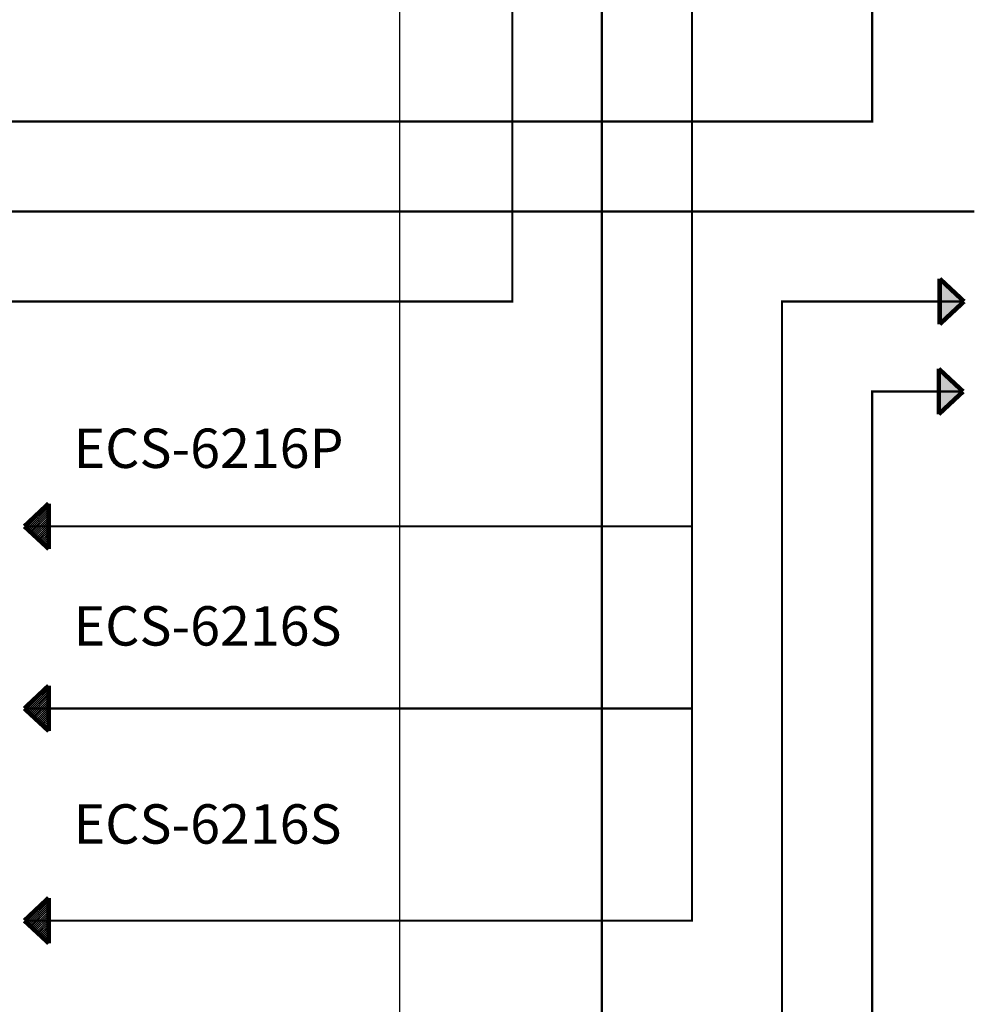
# Model space of a CAD drawing. Units: inches. Extents: x 48 to 578, y 16 to 414.
# Drawn here: x 350 to 435, y 204 to 292 of the extents above; entities that cross this region are included whole.
import ezdxf
from ezdxf.lldxf.tags import DXFTag

# ---------------------------------------------------------------- set-up
doc = ezdxf.new("R2010")
doc.units = ezdxf.units.IN
doc.header["$MEASUREMENT"] = 0
for name, color, linetype, lineweight, true_color in [('100В линия', 7, '100', 25, 0x58bf1d), ('Питание 24В', 7, '24', 25, 0xf8991e), ('Сигнал микр. и лин. уровня', 140, 'ЛМ', 25, 0x00bfff)]:
    doc.layers.add(name, color=color, linetype=linetype, lineweight=lineweight, true_color=true_color)
for name, color, linetype, lineweight in [('RS-485', 6, '485', 25), ('Питание 220В', 5, '220', 25), ('Управление', 1, 'Управление', 25)]:
    doc.layers.add(name, color=color, linetype=linetype, lineweight=lineweight)
doc.layers.add('Рамки', color=7, linetype='Continuous', transparency=0.6)
doc.styles.get("Standard").update_dxf_attribs({"font": 'isocpeui.ttf'})
tags = doc.linetypes.add('100', pattern='A,20,-6,["100В",Standard,S=2.5,R=0,X=-4,Y=-1.25],-6', length=32).pattern_tags.tags
tags[6] = DXFTag(74, 10)
tags = doc.linetypes.add('220', pattern='A,20,-7,0,["220В",Standard,S=2.5,R=0,X=-4,Y=-1.25],-7', length=34).pattern_tags.tags
tags[8] = DXFTag(74, 10)
tags = doc.linetypes.add('24', pattern='A,20,-5.5,["24В",Standard,S=2.5,R=0,X=-4.25,Y=-1.25],-4.2', length=29.7).pattern_tags.tags
tags[6] = DXFTag(74, 10)
tags = doc.linetypes.add('485', pattern='A,25,-5.8,["RS-485",Standard,S=2.5,R=0,X=-5,Y=-1.27],-7.6', length=38.4).pattern_tags.tags
tags[6] = DXFTag(74, 10)
tags = doc.linetypes.add('ЛМ', pattern='A,15,-8.5,["Лин/Мик",Standard,S=2.5,R=0,X=-5.5,Y=-1.25],-9.5', length=33).pattern_tags.tags
tags[6] = DXFTag(74, 10)
tags = doc.linetypes.add('Управление', pattern='A,20,-6,["Упр-е",Standard,S=2.5,R=0,X=-4,Y=-1.25],-7', length=33).pattern_tags.tags
tags[6] = DXFTag(74, 10)

msp = doc.modelspace()

# ---------------------------------------------------------------- hatches: boundary and pattern name
h = msp.add_hatch()
h.set_pattern_fill('ANSI31', color=1, angle=180)
h.set_pattern_definition([(225, (793.77134, 426.58982), (0.088388348, -0.088388348), [])])
h.paths.add_polyline_path([(350.553, 246.518), (352.721, 244.51), (352.705, 248.543)])
h = msp.add_hatch(color=1)
h.dxf.hatch_style = 1
h.paths.add_polyline_path([(350.553, 246.518), (352.721, 244.51), (352.705, 248.543)])
h = msp.add_hatch()
h.set_pattern_fill('ANSI31', color=1, angle=180)
h.set_pattern_definition([(225, (793.77134, 410.40652), (0.088388348, -0.088388348), [])])
h.paths.add_polyline_path([(350.553, 230.335), (352.721, 228.327), (352.705, 232.36)])
h = msp.add_hatch(color=1)
h.dxf.hatch_style = 1
h.paths.add_polyline_path([(350.553, 230.335), (352.721, 228.327), (352.705, 232.36)])
h = msp.add_hatch()
h.set_pattern_fill('ANSI31', color=1, angle=180)
h.set_pattern_definition([(225, (793.77134, 391.55388), (0.088388348, -0.088388348), [])])
h.paths.add_polyline_path([(350.553, 211.482), (352.721, 209.474), (352.705, 213.507)])
h = msp.add_hatch(color=1)
h.dxf.hatch_style = 1
h.paths.add_polyline_path([(350.553, 211.482), (352.721, 209.474), (352.705, 213.507)])
at = {"layer": 'Питание 220В', "linetype": 'Управление'}
h = msp.add_hatch(color=256, dxfattribs=at)
h.dxf.hatch_style = 1
h.paths.add_polyline_path([(431.776, 260.514), (431.776, 258.497), (433.937, 258.497)])
h.paths.add_polyline_path([(433.937, 258.497), (431.776, 258.497), (431.776, 256.481)])
at = {"layer": 'Питание 24В', "linetype": 'Управление'}
h = msp.add_hatch(color=256, dxfattribs=at)
h.dxf.hatch_style = 1
h.paths.add_polyline_path([(431.862, 268.514), (431.862, 266.497), (434.022, 266.497)])
h.paths.add_polyline_path([(434.022, 266.497), (431.862, 266.497), (431.862, 264.481)])
at = {"layer": 'Сигнал микр. и лин. уровня', "linetype": 'Управление'}
h = msp.add_hatch(color=256, dxfattribs=at)
h.dxf.hatch_style = 1
h.paths.add_polyline_path([(352.721, 244.51), (352.713, 246.527), (350.553, 246.518)])
h.paths.add_polyline_path([(350.553, 246.518), (352.713, 246.527), (352.705, 248.543)])
h = msp.add_hatch(color=256, dxfattribs=at)
h.dxf.hatch_style = 1
h.paths.add_polyline_path([(352.721, 228.327), (352.713, 230.343), (350.553, 230.335)])
h.paths.add_polyline_path([(350.553, 230.335), (352.713, 230.343), (352.705, 232.36)])
h = msp.add_hatch(color=256, dxfattribs=at)
h.dxf.hatch_style = 1
h.paths.add_polyline_path([(352.721, 209.474), (352.713, 211.491), (350.553, 211.482)])
h.paths.add_polyline_path([(350.553, 211.482), (352.713, 211.491), (352.705, 213.507)])

# ---------------------------------------------------------------- linework, layer by layer
at = {"layer": '100В линия', "linetype": '100', "const_width": 0.2}
msp.add_lwpolyline([(434.937, 274.497), (309.719, 274.497), (309.719, 259.497)], dxfattribs=at)
at = {"layer": 'RS-485', "linetype": '485'}
msp.add_lwpolyline([(369.347, 379.069, 0.2, 0.2, 0), (393.898, 379.069, 0.2, 0.2, 0), (393.898, 266.497, 0.2, 0.2, 0), (317.719, 266.497, 0.2, 0.2, 0), (317.719, 258.497, 0.2, 0.2, 0), (317.719, 258.497, 0, 0, 0)], format="xyseb", dxfattribs=at)
at = {"layer": 'Питание 220В', "linetype": 'Управление', "const_width": 0.4}
for points in [[(433.937, 258.497), (431.776, 260.514)], [(431.776, 260.514), (431.776, 256.481)], [(433.937, 258.497), (431.776, 256.481)]]:
    msp.add_lwpolyline(points, dxfattribs=at)
at = {"layer": 'Питание 220В', "linetype": '220'}
msp.add_lwpolyline([(433.988, 138.545, 0.2, 0.2, 0), (425.855, 138.545, 0.2, 0.2, 0), (425.855, 258.497, 0.2, 0.2, 0), (433.937, 258.497, 0.2, 0.2, 0)], format="xyseb", dxfattribs=at)
at = {"layer": 'Питание 24В', "linetype": 'Управление', "const_width": 0.4}
for points in [[(434.022, 266.497), (431.862, 268.514)], [(431.862, 268.514), (431.862, 264.481)], [(434.022, 266.497), (431.862, 264.481)]]:
    msp.add_lwpolyline(points, dxfattribs=at)
at = {"layer": 'Питание 24В', "linetype": '24', "const_width": 0.2}
msp.add_lwpolyline([(433.803, 122.545), (417.855, 122.545), (417.855, 185.845), (417.855, 266.497), (434.022, 266.497)], dxfattribs=at)
at = {"layer": 'Рамки', "linetype": 'ByBlock'}
msp.add_lwpolyline([(240.807, 331.612), (240.807, 192.163), (383.898, 192.163), (383.898, 331.612), (240.807, 331.612)], dxfattribs=at)
at = {"layer": 'Сигнал микр. и лин. уровня', "linetype": 'ЛМ'}
for points in [[(211.803, 184.163, 0.2, 0.2, 0), (401.855, 184.163, 0.2, 0.2, 0), (401.855, 191.144, 0.2, 0.2, 0), (401.855, 191.144, 0.2, 0.2, 0), (401.855, 191.144, 0.2, 0.2, 0), (401.855, 191.144, 0.2, 0.2, 0), (401.855, 191.144, 0.2, 0.2, 0), (401.855, 356.095, 0.2, 0.2, 0), (401.855, 356.095, 0.2, 0.2, 0), (401.855, 356.095, 0.2, 0.2, 0), (401.855, 356.095, 0.2, 0.2, 0), (401.855, 356.095, 0.2, 0.2, 0), (401.855, 374.588, 0.2, 0.2, 0), (369.495, 374.588, 0.2, 0.2, 0)], [(445.937, 316.805, 0.2, 0.2, 0), (425.855, 316.805, 0.2, 0.2, 0), (425.855, 316.805, 0.2, 0.2, 0), (425.855, 316.805, 0.2, 0.2, 0), (425.855, 316.805, 0.2, 0.2, 0), (425.855, 316.805, 0.2, 0.2, 0), (425.855, 283.159, 0.2, 0.2, 0), (425.855, 283.159, 0.2, 0.2, 0), (425.855, 283.159, 0.2, 0.2, 0), (425.855, 283.159, 0.2, 0.2, 0), (425.855, 283.159, 0.2, 0.2, 0), (425.855, 283.159, 0.2, 0.2, 0), (425.855, 283.159, 0.2, 0.2, 0), (425.855, 283.159, 0.2, 0.2, 0), (425.855, 282.497, 0.2, 0.2, 0), (317.719, 282.497, 0.2, 0.2, 0), (317.719, 283.159, 0.2, 0.2, 0), (317.712, 290.497, 0, 0, 0)]]:
    msp.add_lwpolyline(points, format="xyseb", dxfattribs=at)
at = {"layer": 'Управление', "linetype": 'Управление'}
msp.add_lwpolyline([(350.553, 211.482, 0.2, 0.2, 0), (409.855, 211.482, 0.2, 0.2, 0), (409.855, 225.417, 0.2, 0.2, 0), (409.855, 225.417, 0.2, 0.2, 0), (409.855, 225.417, 0.2, 0.2, 0), (409.855, 355.116, 0.2, 0.2, 0), (418.514, 355.116, 0.2, 0.2, 0), (418.514, 385.527, 0.2, 0.2, 0), (418.514, 385.527, 0.2, 0.2, 0)], format="xyseb", dxfattribs=at)
for points, const_width in [([(350.553, 246.518), (352.705, 248.543)], 0.4), ([(352.721, 244.51), (352.705, 248.543)], 0.4), ([(350.553, 246.518), (352.721, 244.51)], 0.4), ([(409.855, 246.518), (409.855, 246.518), (350.553, 246.518)], 0.2), ([(350.553, 230.335), (352.705, 232.36)], 0.4), ([(352.721, 228.327), (352.705, 232.36)], 0.4), ([(350.553, 230.335), (352.721, 228.327)], 0.4), ([(409.855, 230.335), (409.855, 230.335), (350.553, 230.335)], 0.2), ([(350.553, 211.482), (352.705, 213.507)], 0.4), ([(352.721, 209.474), (352.705, 213.507)], 0.4), ([(350.553, 211.482), (352.721, 209.474)], 0.4)]:
    msp.add_lwpolyline(points, dxfattribs=dict(at, const_width=const_width))

# ---------------------------------------------------------------- texts
at = {"char_height": 3.5, "attachment_point": 1}
for s, insert in [('ECS-6216P', (354.919, 255.206)), ('ECS-6216S', (354.919, 239.423)), ('ECS-6216S', (354.919, 221.823))]:
    msp.add_mtext_dynamic_manual_height_columns(s, width=25.7062, gutter_width=12.5, heights=[0], dxfattribs=dict(at, insert=insert))

doc.saveas('drawing.dxf')
